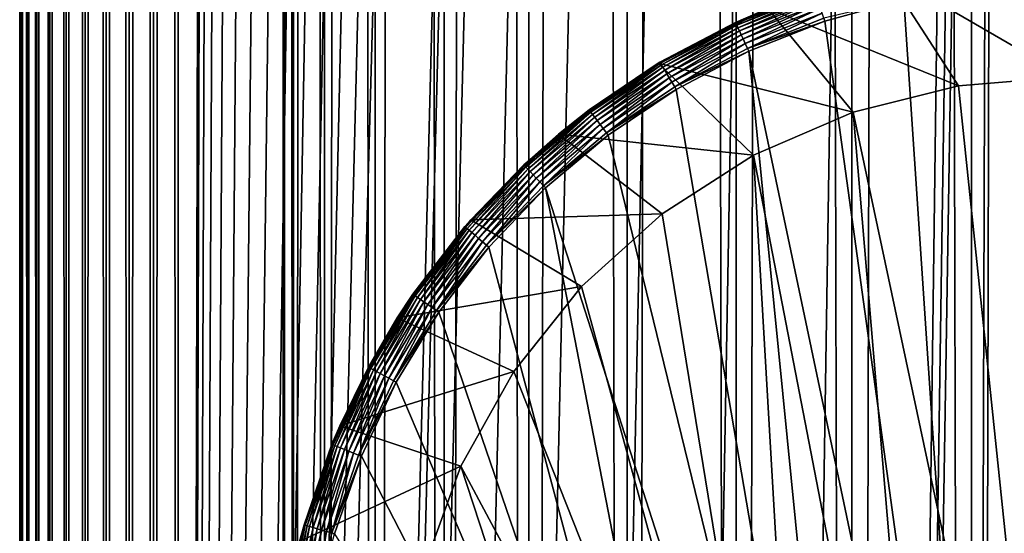
# Model space of a CAD drawing. Extents: x 0 to 400, y 0 to 776.
# Drawn here: x 360 to 376, y 105 to 113 of the extents above; entities that cross this region are included whole.
import ezdxf

# ---------------------------------------------------------------- set-up
doc = ezdxf.new("R2010")
doc.units = 0
doc.header["$MEASUREMENT"] = 0

msp = doc.modelspace()

# ---------------------------------------------------------------- linework, layer by layer
for points in [[(360.430786, 1.499988, 63.541111), (360.430786, 774.5, 63.541111), (360.399994, 774.5, 63.150024)], [(360.430786, 1.499988, 63.541111), (360.399994, 774.5, 63.150024), (360.399994, 1.499988, 63.150024)], [(360.399994, 774.5, 38.150024), (360.399994, 1.499988, 38.150024), (360.399994, 774.5, 63.150024)], [(360.399994, 774.5, 63.150024), (360.399994, 1.499988, 38.150024), (360.399994, 1.499988, 63.150024)], [(360.399994, 1.499988, 38.150024), (360.399994, 774.5, 38.150024), (360.430786, 774.5, 37.758938)], [(360.399994, 1.499988, 38.150024), (360.430786, 774.5, 37.758938), (360.430786, 1.499988, 37.758938)], [(360.522369, 1.499988, 63.922565), (360.522369, 774.5, 63.922565), (360.430786, 774.5, 63.541111)], [(360.522369, 1.499988, 63.922565), (360.430786, 774.5, 63.541111), (360.430786, 1.499988, 63.541111)], [(360.430786, 1.499988, 37.758938), (360.430786, 774.5, 37.758938), (360.522369, 774.5, 37.37748)], [(360.430786, 1.499988, 37.758938), (360.522369, 774.5, 37.37748), (360.522369, 1.499988, 37.37748)], [(360.672485, 1.499988, 64.284996), (360.672485, 774.5, 64.284996), (360.522369, 774.5, 63.922565)], [(360.672485, 1.499988, 64.284996), (360.522369, 774.5, 63.922565), (360.522369, 1.499988, 63.922565)], [(360.522369, 1.499988, 37.37748), (360.522369, 774.5, 37.37748), (360.672485, 774.5, 37.015045)], [(360.522369, 1.499988, 37.37748), (360.672485, 774.5, 37.015045), (360.672485, 1.499988, 37.015045)], [(360.877441, 1.499988, 64.619484), (360.877441, 774.5, 64.619484), (360.672485, 774.5, 64.284996)], [(360.877441, 1.499988, 64.619484), (360.672485, 774.5, 64.284996), (360.672485, 1.499988, 64.284996)], [(360.672485, 1.499988, 37.015045), (360.672485, 774.5, 37.015045), (360.877441, 774.5, 36.680561)], [(360.672485, 1.499988, 37.015045), (360.877441, 774.5, 36.680561), (360.877441, 1.499988, 36.680561)], [(361.132233, 1.499988, 64.917793), (361.132233, 774.5, 64.917793), (360.877441, 774.5, 64.619484)], [(361.132233, 1.499988, 64.917793), (360.877441, 774.5, 64.619484), (360.877441, 1.499988, 64.619484)], [(360.877441, 1.499988, 36.680561), (360.877441, 774.5, 36.680561), (361.132233, 774.5, 36.382256)], [(360.877441, 1.499988, 36.680561), (361.132233, 774.5, 36.382256), (361.132233, 1.499988, 36.382256)], [(361.430542, 1.499988, 65.172569), (361.430542, 774.5, 65.172569), (361.132233, 774.5, 64.917793)], [(361.430542, 1.499988, 65.172569), (361.132233, 774.5, 64.917793), (361.132233, 1.499988, 64.917793)], [(361.132233, 1.499988, 36.382256), (361.132233, 774.5, 36.382256), (361.430542, 774.5, 36.127483)], [(361.132233, 1.499988, 36.382256), (361.430542, 774.5, 36.127483), (361.430542, 1.499988, 36.127483)], [(361.765015, 1.499988, 65.377541), (361.765015, 774.5, 65.377541), (361.430542, 774.5, 65.172569)], [(361.765015, 1.499988, 65.377541), (361.430542, 774.5, 65.172569), (361.430542, 1.499988, 65.172569)], [(361.430542, 1.499988, 36.127483), (361.430542, 774.5, 36.127483), (361.765015, 774.5, 35.922508)], [(361.430542, 1.499988, 36.127483), (361.765015, 774.5, 35.922508), (361.765015, 1.499988, 35.922508)], [(362.127441, 1.499988, 65.527664), (362.127441, 774.5, 65.527664), (361.765015, 774.5, 65.377541)], [(362.127441, 1.499988, 65.527664), (361.765015, 774.5, 65.377541), (361.765015, 1.499988, 65.377541)], [(361.765015, 1.499988, 35.922508), (361.765015, 774.5, 35.922508), (362.127441, 774.5, 35.772381)], [(361.765015, 1.499988, 35.922508), (362.127441, 774.5, 35.772381), (362.127441, 1.499988, 35.772381)], [(362.508911, 1.499988, 65.619247), (362.508911, 774.5, 65.619247), (362.127441, 774.5, 65.527664)], [(362.508911, 1.499988, 65.619247), (362.127441, 774.5, 65.527664), (362.127441, 1.499988, 65.527664)], [(362.127441, 1.499988, 35.772381), (362.127441, 774.5, 35.772381), (362.508911, 774.5, 35.680801)], [(362.127441, 1.499988, 35.772381), (362.508911, 774.5, 35.680801), (362.508911, 1.499988, 35.680801)], [(362.899994, 1.499988, 65.650024), (362.899994, 774.5, 65.650024), (362.508911, 774.5, 65.619247)], [(362.899994, 1.499988, 65.650024), (362.508911, 774.5, 65.619247), (362.508911, 1.499988, 65.619247)], [(362.508911, 1.499988, 35.680801), (362.508911, 774.5, 35.680801), (362.899994, 774.5, 35.650024)], [(362.508911, 1.499988, 35.680801), (362.899994, 774.5, 35.650024), (362.899994, 1.499988, 35.650024)], [(362.899994, 1.499988, 65.650024), (364.899994, 740, 65.650024), (362.899994, 774.5, 65.650024)], [(385.399994, 774.5, 35.650024), (385.399994, 1.499988, 35.650024), (362.899994, 774.5, 35.650024)], [(362.899994, 774.5, 35.650024), (385.399994, 1.499988, 35.650024), (362.899994, 1.499988, 35.650024)], [(364.714844, 1.499988, 48.765942), (364.714844, 774.5, 48.765942), (364.549988, 1.499988, 50.650024)], [(364.549988, 1.499988, 50.650024), (364.714844, 774.5, 48.765942), (364.549988, 774.5, 50.650024)], [(364.549988, 1.499988, 50.650024), (364.549988, 774.5, 50.650024), (364.714844, 1.499988, 52.534107)], [(364.714844, 1.499988, 52.534107), (364.549988, 774.5, 50.650024), (364.714844, 774.5, 52.534107)], [(365.204346, 1.499988, 46.939106), (365.204346, 774.5, 46.939106), (364.714844, 1.499988, 48.765942)], [(364.714844, 1.499988, 48.765942), (365.204346, 774.5, 46.939106), (364.714844, 774.5, 48.765942)], [(364.714844, 1.499988, 52.534107), (364.714844, 774.5, 52.534107), (365.204346, 1.499988, 54.360943)], [(365.204346, 1.499988, 54.360943), (364.714844, 774.5, 52.534107), (365.204346, 774.5, 54.360943)], [(366.003632, 1.499988, 45.225025), (366.003632, 774.5, 45.225025), (365.204346, 1.499988, 46.939106)], [(365.204346, 1.499988, 46.939106), (366.003632, 774.5, 45.225025), (365.204346, 774.5, 46.939106)], [(365.204346, 1.499988, 54.360943), (365.204346, 774.5, 54.360943), (366.003632, 1.499988, 56.075024)], [(366.003632, 1.499988, 56.075024), (365.204346, 774.5, 54.360943), (366.003632, 774.5, 56.075024)], [(367.088409, 1.499988, 43.675777), (367.088409, 774.5, 43.675777), (366.003632, 1.499988, 45.225025)], [(366.003632, 1.499988, 45.225025), (367.088409, 774.5, 43.675777), (366.003632, 774.5, 45.225025)], [(366.003632, 1.499988, 56.075024), (366.003632, 774.5, 56.075024), (367.088409, 1.499988, 57.624268)], [(367.088409, 1.499988, 57.624268), (366.003632, 774.5, 56.075024), (367.088409, 774.5, 57.624268)], [(368.425751, 1.499988, 42.338444), (368.425751, 774.5, 42.338444), (367.088409, 1.499988, 43.675777)], [(367.088409, 1.499988, 43.675777), (368.425751, 774.5, 42.338444), (367.088409, 774.5, 43.675777)], [(367.088409, 1.499988, 57.624268), (367.088409, 774.5, 57.624268), (368.425751, 1.499988, 58.961605)], [(368.425751, 1.499988, 58.961605), (367.088409, 774.5, 57.624268), (368.425751, 774.5, 58.961605)], [(369.975006, 1.499988, 41.253647), (369.975006, 774.5, 41.253647), (368.425751, 1.499988, 42.338444)], [(368.425751, 1.499988, 42.338444), (369.975006, 774.5, 41.253647), (368.425751, 774.5, 42.338444)], [(368.425751, 1.499988, 58.961605), (368.425751, 774.5, 58.961605), (369.975006, 1.499988, 60.046398)], [(369.975006, 1.499988, 60.046398), (368.425751, 774.5, 58.961605), (369.975006, 774.5, 60.046398)], [(371.689087, 1.499988, 40.454357), (371.689087, 774.5, 40.454357), (369.975006, 1.499988, 41.253647)], [(369.975006, 1.499988, 41.253647), (371.689087, 774.5, 40.454357), (369.975006, 774.5, 41.253647)], [(369.975006, 1.499988, 60.046398), (369.975006, 774.5, 60.046398), (371.689087, 1.499988, 60.845688)], [(371.689087, 1.499988, 60.845688), (369.975006, 774.5, 60.046398), (371.689087, 774.5, 60.845688)], [(373.51593, 1.499988, 39.964859), (373.51593, 774.5, 39.964859), (371.689087, 1.499988, 40.454357)], [(371.689087, 1.499988, 40.454357), (373.51593, 774.5, 39.964859), (371.689087, 774.5, 40.454357)], [(371.689087, 1.499988, 60.845688), (371.689087, 774.5, 60.845688), (373.51593, 1.499988, 61.335186)], [(373.51593, 1.499988, 61.335186), (371.689087, 774.5, 60.845688), (373.51593, 774.5, 61.335186)], [(375.399994, 1.499988, 39.800022), (375.399994, 774.5, 39.800022), (373.51593, 1.499988, 39.964859)], [(373.51593, 1.499988, 39.964859), (375.399994, 774.5, 39.800022), (373.51593, 774.5, 39.964859)], [(373.51593, 1.499988, 61.335186), (373.51593, 774.5, 61.335186), (375.399994, 1.499988, 61.500023)], [(375.399994, 1.499988, 61.500023), (373.51593, 774.5, 61.335186), (375.399994, 774.5, 61.500023)], [(375.399994, 1.499988, 61.500023), (375.399994, 774.5, 61.500023), (377.284088, 1.499988, 61.335186)], [(377.284088, 1.499988, 61.335186), (375.399994, 774.5, 61.500023), (377.284088, 774.5, 61.335186)], [(377.284088, 1.499988, 39.964859), (377.284088, 774.5, 39.964859), (375.399994, 1.499988, 39.800022)], [(375.399994, 1.499988, 39.800022), (377.284088, 774.5, 39.964859), (375.399994, 774.5, 39.800022)], [(362.899994, 1.499988, 65.650024), (365.067108, 738.089844, 65.650024), (364.899994, 740, 65.650024)], [(365.563385, 736.237793, 65.650024), (365.067108, 738.089844, 65.650024), (362.899994, 1.499988, 65.650024)], [(362.899994, 1.499988, 65.650024), (366.373718, 734.5, 65.650024), (365.563385, 736.237793, 65.650024)], [(362.899994, 1.499988, 65.650024), (367.473511, 732.929321, 65.650024), (366.373718, 734.5, 65.650024)], [(375.899994, 47.000027, 65.650024), (385.399994, 734.454712, 65.650024), (373.989868, 46.832897, 65.650024)], [(373.989868, 46.832897, 65.650024), (385.399994, 734.454712, 65.650024), (384.326477, 732.929321, 65.650024)], [(375.899994, 47.000027, 65.650024), (377.81012, 46.832897, 65.650024), (385.399994, 734.454712, 65.650024)], [(368.829346, 731.573486, 65.650024), (367.473511, 732.929321, 65.650024), (362.899994, 1.499988, 65.650024)], [(373.989868, 46.832897, 65.650024), (384.326477, 732.929321, 65.650024), (382.970673, 731.573486, 65.650024)], [(382.970673, 731.573486, 65.650024), (381.399994, 730.473694, 65.650024), (362.899994, 1.499988, 65.650024)], [(368.829346, 731.573486, 65.650024), (362.899994, 1.499988, 65.650024), (370.399994, 730.473694, 65.650024)], [(362.899994, 1.499988, 65.650024), (364.899994, 35.999992, 65.650024), (382.970673, 731.573486, 65.650024)], [(382.970673, 731.573486, 65.650024), (364.899994, 35.999992, 65.650024), (365.067108, 37.910141, 65.650024)], [(382.970673, 731.573486, 65.650024), (365.067108, 37.910141, 65.650024), (365.563385, 39.762238, 65.650024)], [(365.563385, 39.762238, 65.650024), (366.373718, 41.500008, 65.650024), (382.970673, 731.573486, 65.650024)], [(382.970673, 731.573486, 65.650024), (366.373718, 41.500008, 65.650024), (367.473511, 43.070652, 65.650024)], [(382.970673, 731.573486, 65.650024), (367.473511, 43.070652, 65.650024), (368.829346, 44.426479, 65.650024)], [(368.829346, 44.426479, 65.650024), (370.399994, 45.526302, 65.650024), (382.970673, 731.573486, 65.650024)], [(382.970673, 731.573486, 65.650024), (370.399994, 45.526302, 65.650024), (372.137787, 46.336628, 65.650024)], [(382.970673, 731.573486, 65.650024), (372.137787, 46.336628, 65.650024), (373.989868, 46.832897, 65.650024)], [(362.899994, 1.499988, 65.650024), (381.399994, 730.473694, 65.650024), (379.662231, 729.663391, 65.650024)], [(370.399994, 730.473694, 65.650024), (362.899994, 1.499988, 65.650024), (372.137787, 729.663391, 65.650024)], [(362.899994, 1.499988, 65.650024), (379.662231, 729.663391, 65.650024), (377.81012, 729.167114, 65.650024)], [(362.899994, 1.499988, 65.650024), (373.989868, 729.167114, 65.650024), (372.137787, 729.663391, 65.650024)], [(377.81012, 729.167114, 65.650024), (375.899994, 729, 65.650024), (362.899994, 1.499988, 65.650024)], [(362.899994, 1.499988, 65.650024), (375.899994, 729, 65.650024), (373.989868, 729.167114, 65.650024)], [(374.027893, 113.665565, 0.650024), (375.934967, 113.962692, 0.650024), (376.899994, 112, 0.650024)], [(375.19455, 111.860573, 0.650024), (372.189301, 113.078392, 0.650024), (374.027893, 113.665565, 0.650024)], [(375.19455, 111.860573, 0.650024), (374.027893, 113.665565, 0.650024), (376.899994, 112, 0.650024)], [(378.189636, 113.430504, 35.650024), (376.899994, 113.5, 35.650024), (375.552582, 94.999107, 35.650024)], [(375.552582, 94.999107, 35.650024), (376.899994, 113.5, 35.650024), (375.610382, 113.430504, 35.650024)], [(372.932678, 113.351364, 35.197075), (372.189301, 113.078392, 35.150024), (371.682007, 112.856369, 35.197075)], [(371.688477, 112.842278, 35.28196), (372.932678, 113.351364, 35.197075), (371.682007, 112.856369, 35.197075)], [(372.937592, 113.336662, 35.28196), (372.932678, 113.351364, 35.197075), (371.688477, 112.842278, 35.28196)], [(371.700928, 112.81514, 35.362911), (372.937592, 113.336662, 35.28196), (371.688477, 112.842278, 35.28196)], [(372.947083, 113.308342, 35.362911), (372.937592, 113.336662, 35.28196), (371.700928, 112.81514, 35.362911)], [(371.719025, 112.775757, 35.437527), (372.947083, 113.308342, 35.362911), (371.700928, 112.81514, 35.362911)], [(372.960846, 113.26725, 35.437527), (372.947083, 113.308342, 35.362911), (371.719025, 112.775757, 35.437527)], [(375.552582, 94.999107, 35.650024), (375.610382, 113.430504, 35.650024), (374.335693, 113.222809, 35.650024)], [(375.552582, 94.999107, 35.650024), (379.464325, 113.222809, 35.650024), (378.189636, 113.430504, 35.650024)], [(371.742218, 112.725311, 35.503574), (372.960846, 113.26725, 35.437527), (371.719025, 112.775757, 35.437527)], [(372.978455, 113.2146, 35.503574), (372.960846, 113.26725, 35.437527), (371.742218, 112.725311, 35.503574)], [(371.769806, 112.665291, 35.559097), (372.978455, 113.2146, 35.503574), (371.742218, 112.725311, 35.503574)], [(372.99942, 113.151962, 35.559097), (372.978455, 113.2146, 35.503574), (371.769806, 112.665291, 35.559097)], [(371.800934, 112.597496, 35.602436), (372.99942, 113.151962, 35.559097), (371.769806, 112.665291, 35.559097)], [(373.023102, 113.081207, 35.602436), (372.99942, 113.151962, 35.559097), (371.800934, 112.597496, 35.602436)], [(374.335693, 113.222809, 35.650024), (373.075745, 112.92395, 35.647804), (373.090698, 112.879333, 35.650024)], [(374.335693, 113.222809, 35.650024), (373.090698, 112.879333, 35.650024), (375.552582, 94.999107, 35.650024)], [(375.552582, 94.999107, 35.650024), (380.70929, 112.879333, 35.650024), (379.464325, 113.222809, 35.650024)], [(370.463013, 112.215179, 0.650024), (370.463013, 112.215179, 35.150024), (372.189301, 113.078392, 0.650024)], [(372.189301, 113.078392, 0.650024), (370.463013, 112.215179, 35.150024), (370.490631, 112.231728, 35.150024)], [(373.534393, 111.445984, 0.650024), (370.463013, 112.215179, 0.650024), (372.189301, 113.078392, 0.650024)], [(372.189301, 113.078392, 0.650024), (370.490631, 112.231728, 35.150024), (371.681061, 112.858383, 35.150024)], [(371.682007, 112.856369, 35.197075), (372.189301, 113.078392, 35.150024), (371.681061, 112.858383, 35.150024)], [(372.189301, 113.078392, 35.150024), (372.189301, 113.078392, 0.650024), (371.681061, 112.858383, 35.150024)], [(371.834747, 112.523933, 35.632301), (373.023102, 113.081207, 35.602436), (371.800934, 112.597496, 35.602436)], [(373.048798, 113.00444, 35.632301), (373.023102, 113.081207, 35.602436), (371.834747, 112.523933, 35.632301)], [(371.870178, 112.4468, 35.647804), (373.048798, 113.00444, 35.632301), (371.834747, 112.523933, 35.632301)], [(373.075745, 112.92395, 35.647804), (373.048798, 113.00444, 35.632301), (371.870178, 112.4468, 35.647804)], [(373.534393, 111.445984, 0.650024), (372.189301, 113.078392, 0.650024), (375.19455, 111.860573, 0.650024)], [(371.682007, 112.856369, 35.197075), (371.681061, 112.858383, 35.150024), (370.490631, 112.231728, 35.150024)], [(371.682007, 112.856369, 35.197075), (370.490631, 112.231728, 35.150024), (370.49176, 112.22982, 35.197075)], [(370.499725, 112.216515, 35.28196), (371.682007, 112.856369, 35.197075), (370.49176, 112.22982, 35.197075)], [(371.688477, 112.842278, 35.28196), (371.682007, 112.856369, 35.197075), (370.499725, 112.216515, 35.28196)], [(370.515015, 112.190872, 35.362911), (371.688477, 112.842278, 35.28196), (370.499725, 112.216515, 35.28196)], [(371.700928, 112.81514, 35.362911), (371.688477, 112.842278, 35.28196), (370.515015, 112.190872, 35.362911)], [(370.537262, 112.153664, 35.437527), (371.700928, 112.81514, 35.362911), (370.515015, 112.190872, 35.362911)], [(371.719025, 112.775757, 35.437527), (371.700928, 112.81514, 35.362911), (370.537262, 112.153664, 35.437527)], [(373.090698, 112.879333, 35.650024), (373.075745, 112.92395, 35.647804), (371.870178, 112.4468, 35.647804)], [(373.090698, 112.879333, 35.650024), (371.870178, 112.4468, 35.647804), (371.889832, 112.404045, 35.650024)], [(375.552582, 94.999107, 35.650024), (373.090698, 112.879333, 35.650024), (371.889832, 112.404045, 35.650024)], [(377.473938, 94.833504, 35.650024), (380.70929, 112.879333, 35.650024), (375.552582, 94.999107, 35.650024)], [(370.565704, 112.105995, 35.503574), (371.719025, 112.775757, 35.437527), (370.537262, 112.153664, 35.437527)], [(371.742218, 112.725311, 35.503574), (371.719025, 112.775757, 35.437527), (370.565704, 112.105995, 35.503574)], [(370.599579, 112.049286, 35.559097), (371.742218, 112.725311, 35.503574), (370.565704, 112.105995, 35.503574)], [(371.769806, 112.665291, 35.559097), (371.742218, 112.725311, 35.503574), (370.599579, 112.049286, 35.559097)], [(370.637848, 111.985229, 35.602436), (371.769806, 112.665291, 35.559097), (370.599579, 112.049286, 35.559097)], [(371.800934, 112.597496, 35.602436), (371.769806, 112.665291, 35.559097), (370.637848, 111.985229, 35.602436)], [(370.679352, 111.915733, 35.632301), (371.800934, 112.597496, 35.602436), (370.637848, 111.985229, 35.602436)], [(371.834747, 112.523933, 35.632301), (371.800934, 112.597496, 35.602436), (370.679352, 111.915733, 35.632301)], [(370.72287, 111.842857, 35.647804), (371.834747, 112.523933, 35.632301), (370.679352, 111.915733, 35.632301)], [(371.870178, 112.4468, 35.647804), (371.834747, 112.523933, 35.632301), (370.72287, 111.842857, 35.647804)], [(371.889832, 112.404045, 35.650024), (371.870178, 112.4468, 35.647804), (370.72287, 111.842857, 35.647804)], [(371.889832, 112.404045, 35.650024), (370.72287, 111.842857, 35.647804), (370.747009, 111.80246, 35.650024)], [(373.627838, 94.878647, 35.650024), (371.889832, 112.404045, 35.650024), (370.747009, 111.80246, 35.650024)], [(375.552582, 94.999107, 35.650024), (371.889832, 112.404045, 35.650024), (373.627838, 94.878647, 35.650024)], [(368.890167, 111.096497, 0.650024), (369.37442, 111.480766, 35.150024), (370.463013, 112.215179, 0.650024)], [(371.963623, 110.767258, 0.650024), (368.890167, 111.096497, 0.650024), (370.463013, 112.215179, 0.650024)], [(369.375763, 111.478989, 35.197075), (370.463013, 112.215179, 35.150024), (369.37442, 111.480766, 35.150024)], [(370.463013, 112.215179, 0.650024), (369.37442, 111.480766, 35.150024), (370.463013, 112.215179, 35.150024)], [(370.49176, 112.22982, 35.197075), (370.463013, 112.215179, 35.150024), (369.375763, 111.478989, 35.197075)], [(369.385101, 111.466614, 35.28196), (370.49176, 112.22982, 35.197075), (369.375763, 111.478989, 35.197075)], [(370.499725, 112.216515, 35.28196), (370.49176, 112.22982, 35.197075), (369.385101, 111.466614, 35.28196)], [(369.403076, 111.442764, 35.362911), (370.499725, 112.216515, 35.28196), (369.385101, 111.466614, 35.28196)], [(370.515015, 112.190872, 35.362911), (370.499725, 112.216515, 35.28196), (369.403076, 111.442764, 35.362911)], [(370.49176, 112.22982, 35.197075), (370.490631, 112.231728, 35.150024), (370.463013, 112.215179, 35.150024)], [(371.963623, 110.767258, 0.650024), (370.463013, 112.215179, 0.650024), (373.534393, 111.445984, 0.650024)], [(369.429169, 111.408165, 35.437527), (370.515015, 112.190872, 35.362911), (369.403076, 111.442764, 35.362911)], [(370.537262, 112.153664, 35.437527), (370.515015, 112.190872, 35.362911), (369.429169, 111.408165, 35.437527)], [(369.462585, 111.363831, 35.503574), (370.537262, 112.153664, 35.437527), (369.429169, 111.408165, 35.437527)], [(370.565704, 112.105995, 35.503574), (370.537262, 112.153664, 35.437527), (369.462585, 111.363831, 35.503574)], [(369.50235, 111.311096, 35.559097), (370.565704, 112.105995, 35.503574), (369.462585, 111.363831, 35.503574)], [(370.599579, 112.049286, 35.559097), (370.565704, 112.105995, 35.503574), (369.50235, 111.311096, 35.559097)], [(369.547272, 111.251518, 35.602436), (370.599579, 112.049286, 35.559097), (369.50235, 111.311096, 35.559097)], [(370.637848, 111.985229, 35.602436), (370.599579, 112.049286, 35.559097), (369.547272, 111.251518, 35.602436)], [(369.596008, 111.186882, 35.632301), (370.637848, 111.985229, 35.602436), (369.547272, 111.251518, 35.602436)], [(370.679352, 111.915733, 35.632301), (370.637848, 111.985229, 35.602436), (369.596008, 111.186882, 35.632301)], [(369.647125, 111.119102, 35.647804), (370.679352, 111.915733, 35.632301), (369.596008, 111.186882, 35.632301)], [(370.72287, 111.842857, 35.647804), (370.679352, 111.915733, 35.632301), (369.647125, 111.119102, 35.647804)], [(376.899994, 112, 0.650024), (376.899994, 112, 33.650024), (375.19455, 111.860573, 0.650024)], [(375.19455, 111.860573, 0.650024), (376.899994, 112, 33.650024), (375.19455, 111.860573, 33.650024)], [(376.876282, 95.749397, 33.650024), (375.19455, 111.860573, 33.650024), (376.899994, 112, 33.650024)], [(370.747009, 111.80246, 35.650024), (370.72287, 111.842857, 35.647804), (369.647125, 111.119102, 35.647804)], [(370.747009, 111.80246, 35.650024), (369.647125, 111.119102, 35.647804), (369.675446, 111.081535, 35.650024)], [(373.627838, 94.878647, 35.650024), (370.747009, 111.80246, 35.650024), (369.675446, 111.081535, 35.650024)], [(375.19455, 111.860573, 0.650024), (375.19455, 111.860573, 33.650024), (373.534393, 111.445984, 0.650024)], [(373.534393, 111.445984, 0.650024), (375.19455, 111.860573, 33.650024), (373.534393, 111.445984, 33.650024)], [(376.876282, 95.749397, 33.650024), (373.534393, 111.445984, 33.650024), (375.19455, 111.860573, 33.650024)], [(369.375763, 111.478989, 35.197075), (368.890167, 111.096497, 35.150024), (368.346893, 110.612572, 35.197075)], [(368.357513, 110.601273, 35.28196), (369.375763, 111.478989, 35.197075), (368.346893, 110.612572, 35.197075)], [(369.385101, 111.466614, 35.28196), (369.375763, 111.478989, 35.197075), (368.357513, 110.601273, 35.28196)], [(368.37796, 110.579498, 35.362911), (369.385101, 111.466614, 35.28196), (368.357513, 110.601273, 35.28196)], [(369.403076, 111.442764, 35.362911), (369.385101, 111.466614, 35.28196), (368.37796, 110.579498, 35.362911)], [(368.407593, 110.547897, 35.437527), (369.403076, 111.442764, 35.362911), (368.37796, 110.579498, 35.362911)], [(369.429169, 111.408165, 35.437527), (369.403076, 111.442764, 35.362911), (368.407593, 110.547897, 35.437527)], [(369.375763, 111.478989, 35.197075), (369.37442, 111.480766, 35.150024), (368.890167, 111.096497, 35.150024)], [(368.890167, 111.096497, 0.650024), (368.890167, 111.096497, 35.150024), (369.37442, 111.480766, 35.150024)], [(373.534393, 111.445984, 0.650024), (373.534393, 111.445984, 33.650024), (371.963623, 110.767258, 0.650024)], [(371.963623, 110.767258, 0.650024), (373.534393, 111.445984, 33.650024), (371.963623, 110.767258, 33.650024)], [(374.85498, 95.81768, 33.650024), (371.963623, 110.767258, 33.650024), (373.534393, 111.445984, 33.650024)], [(374.85498, 95.81768, 33.650024), (373.534393, 111.445984, 33.650024), (376.876282, 95.749397, 33.650024)], [(368.445618, 110.507416, 35.503574), (369.429169, 111.408165, 35.437527), (368.407593, 110.547897, 35.437527)], [(369.462585, 111.363831, 35.503574), (369.429169, 111.408165, 35.437527), (368.445618, 110.507416, 35.503574)], [(368.490814, 110.459251, 35.559097), (369.462585, 111.363831, 35.503574), (368.445618, 110.507416, 35.503574)], [(369.50235, 111.311096, 35.559097), (369.462585, 111.363831, 35.503574), (368.490814, 110.459251, 35.559097)], [(368.54187, 110.404854, 35.602436), (369.50235, 111.311096, 35.559097), (368.490814, 110.459251, 35.559097)], [(369.547272, 111.251518, 35.602436), (369.50235, 111.311096, 35.559097), (368.54187, 110.404854, 35.602436)], [(368.59726, 110.345825, 35.632301), (369.547272, 111.251518, 35.602436), (368.54187, 110.404854, 35.602436)], [(369.596008, 111.186882, 35.632301), (369.547272, 111.251518, 35.602436), (368.59726, 110.345825, 35.632301)], [(368.655365, 110.283936, 35.647804), (369.596008, 111.186882, 35.632301), (368.59726, 110.345825, 35.632301)], [(369.647125, 111.119102, 35.647804), (369.596008, 111.186882, 35.632301), (368.655365, 110.283936, 35.647804)], [(369.675446, 111.081535, 35.650024), (369.647125, 111.119102, 35.647804), (368.655365, 110.283936, 35.647804)], [(367.508331, 109.749031, 0.650024), (368.345367, 110.614189, 35.150024), (368.890167, 111.096497, 0.650024)], [(370.523926, 109.842407, 0.650024), (367.508331, 109.749031, 0.650024), (368.890167, 111.096497, 0.650024)], [(368.346893, 110.612572, 35.197075), (368.890167, 111.096497, 35.150024), (368.345367, 110.614189, 35.150024)], [(368.345367, 110.614189, 35.150024), (368.890167, 111.096497, 35.150024), (368.890167, 111.096497, 0.650024)], [(369.675446, 111.081535, 35.650024), (368.655365, 110.283936, 35.647804), (368.687561, 110.249626, 35.650024)], [(368.687561, 110.249626, 35.650024), (373.627838, 94.878647, 35.650024), (369.675446, 111.081535, 35.650024)], [(370.523926, 109.842407, 0.650024), (368.890167, 111.096497, 0.650024), (371.963623, 110.767258, 0.650024)], [(371.963623, 110.767258, 0.650024), (371.963623, 110.767258, 33.650024), (370.523926, 109.842407, 0.650024)], [(370.523926, 109.842407, 0.650024), (371.963623, 110.767258, 33.650024), (370.523926, 109.842407, 33.650024)], [(372.845367, 95.590408, 33.650024), (370.523926, 109.842407, 33.650024), (371.963623, 110.767258, 33.650024)], [(372.845367, 95.590408, 33.650024), (371.963623, 110.767258, 33.650024), (374.85498, 95.81768, 33.650024)], [(368.346893, 110.612572, 35.197075), (368.345367, 110.614189, 35.150024), (367.417114, 109.640602, 35.197075)], [(367.417114, 109.640602, 35.197075), (368.345367, 110.614189, 35.150024), (367.508331, 109.749031, 35.150024)], [(367.428864, 109.630508, 35.28196), (368.346893, 110.612572, 35.197075), (367.417114, 109.640602, 35.197075)], [(368.357513, 110.601273, 35.28196), (368.346893, 110.612572, 35.197075), (367.428864, 109.630508, 35.28196)], [(367.451538, 109.611053, 35.362911), (368.357513, 110.601273, 35.28196), (367.428864, 109.630508, 35.28196)], [(368.37796, 110.579498, 35.362911), (368.357513, 110.601273, 35.28196), (367.451538, 109.611053, 35.362911)], [(367.484436, 109.582825, 35.437527), (368.37796, 110.579498, 35.362911), (367.451538, 109.611053, 35.362911)], [(368.407593, 110.547897, 35.437527), (368.37796, 110.579498, 35.362911), (367.484436, 109.582825, 35.437527)], [(367.52655, 109.546661, 35.503574), (368.407593, 110.547897, 35.437527), (367.484436, 109.582825, 35.437527)], [(367.508331, 109.749031, 0.650024), (367.508331, 109.749031, 35.150024), (368.345367, 110.614189, 35.150024)], [(368.445618, 110.507416, 35.503574), (368.407593, 110.547897, 35.437527), (367.52655, 109.546661, 35.503574)], [(367.57666, 109.503639, 35.559097), (368.445618, 110.507416, 35.503574), (367.52655, 109.546661, 35.503574)], [(368.490814, 110.459251, 35.559097), (368.445618, 110.507416, 35.503574), (367.57666, 109.503639, 35.559097)], [(367.63327, 109.45504, 35.602436), (368.490814, 110.459251, 35.559097), (367.57666, 109.503639, 35.559097)], [(368.54187, 110.404854, 35.602436), (368.490814, 110.459251, 35.559097), (367.63327, 109.45504, 35.602436)], [(367.694702, 109.402306, 35.632301), (368.54187, 110.404854, 35.602436), (367.63327, 109.45504, 35.602436)], [(368.59726, 110.345825, 35.632301), (368.54187, 110.404854, 35.602436), (367.694702, 109.402306, 35.632301)], [(367.759125, 109.347015, 35.647804), (368.59726, 110.345825, 35.632301), (367.694702, 109.402306, 35.632301)], [(368.655365, 110.283936, 35.647804), (368.59726, 110.345825, 35.632301), (367.759125, 109.347015, 35.647804)], [(368.687561, 110.249626, 35.650024), (368.655365, 110.283936, 35.647804), (367.759125, 109.347015, 35.647804)], [(368.687561, 110.249626, 35.650024), (367.759125, 109.347015, 35.647804), (367.7948, 109.316368, 35.650024)], [(367.7948, 109.316368, 35.650024), (371.742126, 94.47477, 35.650024), (368.687561, 110.249626, 35.650024)], [(368.687561, 110.249626, 35.650024), (371.742126, 94.47477, 35.650024), (373.627838, 94.878647, 35.650024)], [(366.595337, 108.5756, 35.150024), (367.508331, 109.749031, 0.650024), (366.350372, 108.204887, 0.650024)], [(369.253601, 108.696007, 0.650024), (366.350372, 108.204887, 0.650024), (367.508331, 109.749031, 0.650024)], [(367.415436, 109.642052, 35.150024), (367.508331, 109.749031, 0.650024), (366.595337, 108.5756, 35.150024)], [(367.417114, 109.640602, 35.197075), (367.508331, 109.749031, 35.150024), (367.415436, 109.642052, 35.150024)], [(367.415436, 109.642052, 35.150024), (367.508331, 109.749031, 35.150024), (367.508331, 109.749031, 0.650024)], [(369.253601, 108.696007, 0.650024), (367.508331, 109.749031, 0.650024), (370.523926, 109.842407, 0.650024)], [(370.523926, 109.842407, 0.650024), (370.523926, 109.842407, 33.650024), (369.253601, 108.696007, 0.650024)], [(369.253601, 108.696007, 0.650024), (370.523926, 109.842407, 33.650024), (369.253601, 108.696007, 33.650024)], [(369.253601, 108.696007, 33.650024), (370.523926, 109.842407, 33.650024), (372.845367, 95.590408, 33.650024)], [(366.595337, 108.5756, 35.150024), (367.417114, 109.640602, 35.197075), (367.415436, 109.642052, 35.150024)], [(366.595337, 108.5756, 35.150024), (366.597168, 108.574341, 35.197075), (367.417114, 109.640602, 35.197075)], [(366.609955, 108.565567, 35.28196), (367.417114, 109.640602, 35.197075), (366.597168, 108.574341, 35.197075)], [(367.428864, 109.630508, 35.28196), (367.417114, 109.640602, 35.197075), (366.609955, 108.565567, 35.28196)], [(366.634583, 108.54866, 35.362911), (367.428864, 109.630508, 35.28196), (366.609955, 108.565567, 35.28196)], [(367.451538, 109.611053, 35.362911), (367.428864, 109.630508, 35.28196), (366.634583, 108.54866, 35.362911)], [(366.670288, 108.524132, 35.437527), (367.451538, 109.611053, 35.362911), (366.634583, 108.54866, 35.362911)], [(367.484436, 109.582825, 35.437527), (367.451538, 109.611053, 35.362911), (366.670288, 108.524132, 35.437527)], [(366.716064, 108.492699, 35.503574), (367.484436, 109.582825, 35.437527), (366.670288, 108.524132, 35.437527)], [(367.52655, 109.546661, 35.503574), (367.484436, 109.582825, 35.437527), (366.716064, 108.492699, 35.503574)], [(366.770508, 108.455315, 35.559097), (367.52655, 109.546661, 35.503574), (366.716064, 108.492699, 35.503574)], [(367.57666, 109.503639, 35.559097), (367.52655, 109.546661, 35.503574), (366.770508, 108.455315, 35.559097)], [(366.832031, 108.413078, 35.602436), (367.57666, 109.503639, 35.559097), (366.770508, 108.455315, 35.559097)], [(367.63327, 109.45504, 35.602436), (367.57666, 109.503639, 35.559097), (366.832031, 108.413078, 35.602436)], [(366.898773, 108.367256, 35.632301), (367.63327, 109.45504, 35.602436), (366.832031, 108.413078, 35.602436)], [(367.694702, 109.402306, 35.632301), (367.63327, 109.45504, 35.602436), (366.898773, 108.367256, 35.632301)], [(366.96875, 108.319206, 35.647804), (367.694702, 109.402306, 35.632301), (366.898773, 108.367256, 35.632301)], [(367.759125, 109.347015, 35.647804), (367.694702, 109.402306, 35.632301), (366.96875, 108.319206, 35.647804)], [(367.7948, 109.316368, 35.650024), (367.759125, 109.347015, 35.647804), (366.96875, 108.319206, 35.647804)], [(367.7948, 109.316368, 35.650024), (366.96875, 108.319206, 35.647804), (367.007538, 108.292572, 35.650024)], [(367.007538, 108.292572, 35.650024), (371.742126, 94.47477, 35.650024), (367.7948, 109.316368, 35.650024)], [(368.18631, 107.35849, 0.650024), (366.350372, 108.204887, 0.650024), (369.253601, 108.696007, 0.650024)], [(369.253601, 108.696007, 0.650024), (369.253601, 108.696007, 33.650024), (368.18631, 107.35849, 0.650024)], [(368.18631, 107.35849, 0.650024), (369.253601, 108.696007, 33.650024), (368.18631, 107.35849, 33.650024)], [(372.845367, 95.590408, 33.650024), (368.18631, 107.35849, 33.650024), (369.253601, 108.696007, 33.650024)], [(366.350372, 108.204887, 35.150024), (365.896576, 107.42614, 35.197075), (366.597168, 108.574341, 35.197075)], [(365.910217, 107.418785, 35.28196), (366.597168, 108.574341, 35.197075), (365.896576, 107.42614, 35.197075)], [(366.609955, 108.565567, 35.28196), (366.597168, 108.574341, 35.197075), (365.910217, 107.418785, 35.28196)], [(365.936523, 107.404625, 35.362911), (366.609955, 108.565567, 35.28196), (365.910217, 107.418785, 35.28196)], [(366.634583, 108.54866, 35.362911), (366.609955, 108.565567, 35.28196), (365.936523, 107.404625, 35.362911)], [(365.97467, 107.384071, 35.437527), (366.634583, 108.54866, 35.362911), (365.936523, 107.404625, 35.362911)], [(366.670288, 108.524132, 35.437527), (366.634583, 108.54866, 35.362911), (365.97467, 107.384071, 35.437527)], [(366.02356, 107.35775, 35.503574), (366.670288, 108.524132, 35.437527), (365.97467, 107.384071, 35.437527)], [(366.716064, 108.492699, 35.503574), (366.670288, 108.524132, 35.437527), (366.02356, 107.35775, 35.503574)], [(366.081696, 107.326424, 35.559097), (366.716064, 108.492699, 35.503574), (366.02356, 107.35775, 35.503574)], [(366.770508, 108.455315, 35.559097), (366.716064, 108.492699, 35.503574), (366.081696, 107.326424, 35.559097)], [(366.350372, 108.204887, 35.150024), (366.597168, 108.574341, 35.197075), (366.595337, 108.5756, 35.150024)], [(366.595337, 108.5756, 35.150024), (366.350372, 108.204887, 0.650024), (366.350372, 108.204887, 35.150024)], [(366.1474, 107.291046, 35.602436), (366.770508, 108.455315, 35.559097), (366.081696, 107.326424, 35.559097)], [(366.832031, 108.413078, 35.602436), (366.770508, 108.455315, 35.559097), (366.1474, 107.291046, 35.602436)], [(366.218658, 107.252663, 35.632301), (366.832031, 108.413078, 35.602436), (366.1474, 107.291046, 35.602436)], [(366.898773, 108.367256, 35.632301), (366.832031, 108.413078, 35.602436), (366.218658, 107.252663, 35.632301)], [(366.293396, 107.21241, 35.647804), (366.898773, 108.367256, 35.632301), (366.218658, 107.252663, 35.632301)], [(366.96875, 108.319206, 35.647804), (366.898773, 108.367256, 35.632301), (366.293396, 107.21241, 35.647804)], [(367.007538, 108.292572, 35.650024), (366.96875, 108.319206, 35.647804), (366.293396, 107.21241, 35.647804)], [(365.443939, 106.500893, 0.650024), (365.894623, 107.427185, 35.150024), (366.350372, 108.204887, 0.650024)], [(368.18631, 107.35849, 0.650024), (365.443939, 106.500893, 0.650024), (366.350372, 108.204887, 0.650024)], [(365.894623, 107.427185, 35.150024), (365.896576, 107.42614, 35.197075), (366.350372, 108.204887, 35.150024)], [(366.350372, 108.204887, 35.150024), (366.350372, 108.204887, 0.650024), (365.894623, 107.427185, 35.150024)], [(367.007538, 108.292572, 35.650024), (366.293396, 107.21241, 35.647804), (366.334839, 107.190102, 35.650024)], [(366.334839, 107.190102, 35.650024), (371.742126, 94.47477, 35.650024), (367.007538, 108.292572, 35.650024)], [(365.443939, 106.500893, 35.150024), (365.323425, 106.20929, 35.197075), (365.896576, 107.42614, 35.197075)], [(365.337769, 106.203445, 35.28196), (365.896576, 107.42614, 35.197075), (365.323425, 106.20929, 35.197075)], [(365.910217, 107.418785, 35.28196), (365.896576, 107.42614, 35.197075), (365.337769, 106.203445, 35.28196)], [(365.365448, 106.192192, 35.362911), (365.910217, 107.418785, 35.28196), (365.337769, 106.203445, 35.28196)], [(365.936523, 107.404625, 35.362911), (365.910217, 107.418785, 35.28196), (365.365448, 106.192192, 35.362911)], [(365.405579, 106.175865, 35.437527), (365.936523, 107.404625, 35.362911), (365.365448, 106.192192, 35.362911)], [(365.97467, 107.384071, 35.437527), (365.936523, 107.404625, 35.362911), (365.405579, 106.175865, 35.437527)], [(365.457031, 106.154938, 35.503574), (365.97467, 107.384071, 35.437527), (365.405579, 106.175865, 35.437527)], [(365.443939, 106.500893, 35.150024), (365.896576, 107.42614, 35.197075), (365.894623, 107.427185, 35.150024)], [(365.443939, 106.500893, 0.650024), (365.443939, 106.500893, 35.150024), (365.894623, 107.427185, 35.150024)], [(366.02356, 107.35775, 35.503574), (365.97467, 107.384071, 35.437527), (365.457031, 106.154938, 35.503574)], [(367.350464, 105.865379, 0.650024), (365.443939, 106.500893, 0.650024), (368.18631, 107.35849, 0.650024)], [(365.518188, 106.130051, 35.559097), (366.02356, 107.35775, 35.503574), (365.457031, 106.154938, 35.503574)], [(366.081696, 107.326424, 35.559097), (366.02356, 107.35775, 35.503574), (365.518188, 106.130051, 35.559097)], [(365.587311, 106.101936, 35.602436), (366.081696, 107.326424, 35.559097), (365.518188, 106.130051, 35.559097)], [(366.1474, 107.291046, 35.602436), (366.081696, 107.326424, 35.559097), (365.587311, 106.101936, 35.602436)], [(365.662292, 106.071434, 35.632301), (366.1474, 107.291046, 35.602436), (365.587311, 106.101936, 35.602436)], [(366.218658, 107.252663, 35.632301), (366.1474, 107.291046, 35.602436), (365.662292, 106.071434, 35.632301)], [(365.740936, 106.039452, 35.647804), (366.218658, 107.252663, 35.632301), (365.662292, 106.071434, 35.632301)], [(366.293396, 107.21241, 35.647804), (366.218658, 107.252663, 35.632301), (365.740936, 106.039452, 35.647804)], [(368.18631, 107.35849, 0.650024), (368.18631, 107.35849, 33.650024), (367.350464, 105.865379, 0.650024)], [(367.350464, 105.865379, 0.650024), (368.18631, 107.35849, 33.650024), (367.350464, 105.865379, 33.650024)], [(372.845367, 95.590408, 33.650024), (367.350464, 105.865379, 33.650024), (368.18631, 107.35849, 33.650024)], [(366.334839, 107.190102, 35.650024), (366.293396, 107.21241, 35.647804), (365.740936, 106.039452, 35.647804)], [(366.334839, 107.190102, 35.650024), (365.740936, 106.039452, 35.647804), (365.784515, 106.021721, 35.650024)], [(366.334839, 107.190102, 35.650024), (365.784515, 106.021721, 35.650024), (371.742126, 94.47477, 35.650024)], [(364.882233, 104.938499, 35.150024), (365.443939, 106.500893, 0.650024), (364.810638, 104.677673, 0.650024)], [(367.350464, 105.865379, 0.650024), (364.810638, 104.677673, 0.650024), (365.443939, 106.500893, 0.650024)], [(365.321381, 106.210121, 35.150024), (365.443939, 106.500893, 0.650024), (364.882233, 104.938499, 35.150024)], [(365.321381, 106.210121, 35.150024), (365.323425, 106.20929, 35.197075), (365.443939, 106.500893, 35.150024)], [(365.321381, 106.210121, 35.150024), (365.443939, 106.500893, 35.150024), (365.443939, 106.500893, 0.650024)], [(364.882233, 104.938499, 35.150024), (365.323425, 106.20929, 35.197075), (365.321381, 106.210121, 35.150024)], [(364.882233, 104.938499, 35.150024), (364.884369, 104.937889, 35.197075), (365.323425, 106.20929, 35.197075)], [(364.899261, 104.933624, 35.28196), (365.323425, 106.20929, 35.197075), (364.884369, 104.937889, 35.197075)], [(365.337769, 106.203445, 35.28196), (365.323425, 106.20929, 35.197075), (364.899261, 104.933624, 35.28196)], [(364.927979, 104.925407, 35.362911), (365.337769, 106.203445, 35.28196), (364.899261, 104.933624, 35.28196)], [(365.365448, 106.192192, 35.362911), (365.337769, 106.203445, 35.28196), (364.927979, 104.925407, 35.362911)], [(364.969635, 104.91349, 35.437527), (365.365448, 106.192192, 35.362911), (364.927979, 104.925407, 35.362911)], [(365.405579, 106.175865, 35.437527), (365.365448, 106.192192, 35.362911), (364.969635, 104.91349, 35.437527)], [(365.023041, 104.898216, 35.503574), (365.405579, 106.175865, 35.437527), (364.969635, 104.91349, 35.437527)], [(365.457031, 106.154938, 35.503574), (365.405579, 106.175865, 35.437527), (365.023041, 104.898216, 35.503574)], [(365.086517, 104.880051, 35.559097), (365.457031, 106.154938, 35.503574), (365.023041, 104.898216, 35.503574)], [(365.518188, 106.130051, 35.559097), (365.457031, 106.154938, 35.503574), (365.086517, 104.880051, 35.559097)], [(365.158264, 104.85952, 35.602436), (365.518188, 106.130051, 35.559097), (365.086517, 104.880051, 35.559097)], [(365.587311, 106.101936, 35.602436), (365.518188, 106.130051, 35.559097), (365.158264, 104.85952, 35.602436)], [(365.236084, 104.83725, 35.632301), (365.587311, 106.101936, 35.602436), (365.158264, 104.85952, 35.602436)], [(365.662292, 106.071434, 35.632301), (365.587311, 106.101936, 35.602436), (365.236084, 104.83725, 35.632301)], [(365.317719, 104.813904, 35.647804), (365.662292, 106.071434, 35.632301), (365.236084, 104.83725, 35.632301)], [(365.740936, 106.039452, 35.647804), (365.662292, 106.071434, 35.632301), (365.317719, 104.813904, 35.647804)], [(365.784515, 106.021721, 35.650024), (365.740936, 106.039452, 35.647804), (365.317719, 104.813904, 35.647804)], [(365.784515, 106.021721, 35.650024), (365.317719, 104.813904, 35.647804), (365.362946, 104.800964, 35.650024)], [(371.742126, 94.47477, 35.650024), (365.784515, 106.021721, 35.650024), (365.362946, 104.800964, 35.650024)], [(366.76825, 104.25634, 0.650024), (364.810638, 104.677673, 0.650024), (367.350464, 105.865379, 0.650024)], [(367.350464, 105.865379, 0.650024), (367.350464, 105.865379, 33.650024), (366.76825, 104.25634, 0.650024)], [(366.76825, 104.25634, 0.650024), (367.350464, 105.865379, 33.650024), (366.76825, 104.25634, 33.650024)], [(370.89035, 95.072433, 33.650024), (366.76825, 104.25634, 33.650024), (367.350464, 105.865379, 33.650024)], [(370.89035, 95.072433, 33.650024), (367.350464, 105.865379, 33.650024), (372.845367, 95.590408, 33.650024)], [(364.810638, 104.677673, 35.150024), (364.584473, 103.626671, 35.197075), (364.884369, 104.937889, 35.197075)], [(364.599762, 103.624031, 35.28196), (364.884369, 104.937889, 35.197075), (364.584473, 103.626671, 35.197075)], [(364.899261, 104.933624, 35.28196), (364.884369, 104.937889, 35.197075), (364.599762, 103.624031, 35.28196)], [(364.629181, 103.61895, 35.362911), (364.899261, 104.933624, 35.28196), (364.599762, 103.624031, 35.28196)], [(364.927979, 104.925407, 35.362911), (364.899261, 104.933624, 35.28196), (364.629181, 103.61895, 35.362911)], [(364.671906, 103.61158, 35.437527), (364.927979, 104.925407, 35.362911), (364.629181, 103.61895, 35.362911)], [(364.969635, 104.91349, 35.437527), (364.927979, 104.925407, 35.362911), (364.671906, 103.61158, 35.437527)], [(364.726624, 103.602127, 35.503574), (364.969635, 104.91349, 35.437527), (364.671906, 103.61158, 35.437527)], [(365.023041, 104.898216, 35.503574), (364.969635, 104.91349, 35.437527), (364.726624, 103.602127, 35.503574)], [(364.791687, 103.590889, 35.559097), (365.023041, 104.898216, 35.503574), (364.726624, 103.602127, 35.503574)], [(365.086517, 104.880051, 35.559097), (365.023041, 104.898216, 35.503574), (364.791687, 103.590889, 35.559097)], [(364.810638, 104.677673, 35.150024), (364.884369, 104.937889, 35.197075), (364.882233, 104.938499, 35.150024)], [(364.882233, 104.938499, 35.150024), (364.810638, 104.677673, 0.650024), (364.810638, 104.677673, 35.150024)], [(364.865234, 103.578194, 35.602436), (365.086517, 104.880051, 35.559097), (364.791687, 103.590889, 35.559097)], [(365.158264, 104.85952, 35.602436), (365.086517, 104.880051, 35.559097), (364.865234, 103.578194, 35.602436)], [(364.945007, 103.564415, 35.632301), (365.158264, 104.85952, 35.602436), (364.865234, 103.578194, 35.602436)], [(365.236084, 104.83725, 35.632301), (365.158264, 104.85952, 35.602436), (364.945007, 103.564415, 35.632301)], [(365.028656, 103.549973, 35.647804), (365.236084, 104.83725, 35.632301), (364.945007, 103.564415, 35.632301)], [(365.317719, 104.813904, 35.647804), (365.236084, 104.83725, 35.632301), (365.028656, 103.549973, 35.647804)], [(365.362946, 104.800964, 35.650024), (365.317719, 104.813904, 35.647804), (365.028656, 103.549973, 35.647804)]]:
    msp.add_3dface(points)

doc.saveas('drawing.dxf')
